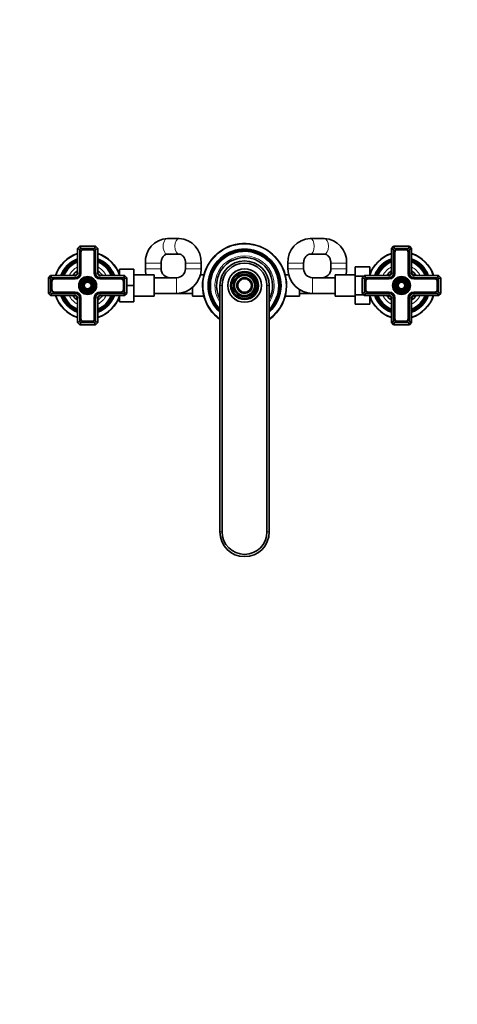
# Model space of a CAD drawing. Units: millimetres. Extents: x 0 to 1478, y 0 to 1758.
# Drawn here: x 518 to 909, y 0 to 879 of the extents above; entities that cross this region are included whole.
import ezdxf
from ezdxf import colors
from ezdxf.entities.mleader import LeaderData, LeaderLine
from ezdxf.math import Vec2, Vec3

# ---------------------------------------------------------------- set-up
doc = ezdxf.new("R2010")
doc.units = ezdxf.units.MM
doc.layers.add('DV3_Défaut', color=7, linetype='Continuous')
doc.layers.add('Défaut', color=7, linetype='Continuous')

# ---------------------------------------------------------------- blocks, each defined once
blk = doc.blocks.new('_DOT')
at = {"color": 0}
blk.add_line((0, 0), (-1, 0), dxfattribs=at)
at = {"color": 0, "const_width": 0.333}
blk.add_lwpolyline([(-0.1665, 0, 1), (0.1665, 0, 1)], format="xyb", close=True, dxfattribs=at)
blk = doc.blocks.new('SE2')
at = {"layer": 'DV3_Défaut', "color": 7, "linetype": 'Continuous', "lineweight": 35}
for p, q in [((660.74, 683.62), (650.17, 683.62)), ((790.2, 683.62), (777.61, 683.62)), ((570.05, 674.62), (572.05, 676.62)), ((570.05, 652.62), (570.05, 674.62)), ((572.05, 673.79), (570.05, 674.62)), ((572.05, 676.62), (586.05, 676.62)), ((572.88, 674.62), (572.05, 676.62)), ((572.88, 674.62), (572.05, 673.79)), ((572.05, 673.79), (572.05, 652.62)), ((585.23, 674.62), (572.88, 674.62)), ((572.9, 671.27), (572.9, 652.62)), ((573.1, 671.27), (573.1, 652.62)), ((582.7, 673.77), (575.4, 673.77)), ((582.7, 673.57), (575.4, 673.57)), ((585, 652.62), (585, 671.27)), ((585.2, 652.62), (585.2, 671.27)), ((585.23, 674.62), (586.05, 676.62)), ((586.05, 673.79), (585.23, 674.62)), ((586.05, 676.62), (588.05, 674.62)), ((588.05, 674.62), (586.05, 673.79)), ((586.05, 652.62), (586.05, 673.79)), ((588.05, 674.62), (588.05, 652.62)), ((650.17, 669.62), (660.74, 669.62)), ((777.61, 669.62), (790.2, 669.62)), ((850.05, 674.62), (852.05, 676.62)), ((850.05, 652.62), (850.05, 674.62)), ((850.05, 674.62), (852.05, 673.79)), ((852.05, 676.62), (866.05, 676.62)), ((852.05, 676.62), (852.88, 674.62)), ((852.88, 674.62), (852.05, 673.79)), ((852.05, 673.79), (852.05, 652.62)), ((865.23, 674.62), (852.88, 674.62)), ((852.9, 671.27), (852.9, 652.62)), ((853.1, 671.27), (853.1, 652.62)), ((862.7, 673.77), (855.4, 673.77)), ((862.7, 673.57), (855.4, 673.57)), ((865, 652.62), (865, 671.27)), ((865.2, 652.62), (865.2, 671.27)), ((866.05, 676.62), (865.23, 674.62)), ((866.05, 673.79), (865.23, 674.62)), ((866.05, 676.62), (868.05, 674.62)), ((866.05, 673.79), (868.05, 674.62)), ((866.05, 652.62), (866.05, 673.79)), ((868.05, 674.62), (868.05, 652.62)), ((630.55, 661.62), (630.55, 656.62)), ((644.55, 656.62), (644.55, 661.62)), ((666.35, 661.62), (666.35, 656.62)), ((680.35, 656.62), (680.35, 661.62)), ((757.75, 661.62), (757.75, 656.62)), ((771.75, 656.62), (771.75, 661.62)), ((796.05, 661.62), (796.05, 656.62)), ((810.05, 656.62), (810.05, 661.62)), ((544.05, 648.62), (546.05, 650.62)), ((546.05, 650.62), (568.05, 650.62)), ((546.88, 648.62), (546.05, 650.62)), ((590.05, 650.62), (612.05, 650.62)), ((607.35, 654.87), (605.94, 654.93)), ((607.35, 656.12), (620.35, 656.12)), ((607.35, 651.58), (607.35, 656.12)), ((612.05, 650.62), (611.23, 648.62)), ((612.05, 650.62), (614.05, 648.62)), ((620.35, 641.62), (620.35, 656.12)), ((638.35, 651.12), (620.35, 651.12)), ((638.35, 632.12), (638.35, 651.12)), ((682.78, 651.12), (679.66, 651.12)), ((758.45, 651.12), (755.33, 651.12)), ((799.75, 651.12), (799.75, 632.12)), ((817.75, 651.12), (799.75, 651.12)), ((817.75, 658.34), (817.75, 650.03)), ((830.75, 658.34), (817.75, 658.34)), ((824.05, 648.62), (826.05, 650.62)), ((826.05, 650.62), (848.05, 650.62)), ((826.05, 650.62), (826.88, 648.62)), ((830.75, 658.34), (830.75, 651.58)), ((832.17, 654.93), (830.75, 654.87)), ((870.05, 650.62), (892.05, 650.62)), ((891.23, 648.62), (892.05, 650.62)), ((892.05, 650.62), (894.05, 648.62)), ((544.05, 634.62), (544.05, 648.62)), ((546.05, 647.79), (544.05, 648.62)), ((546.88, 648.62), (546.05, 647.79)), ((546.05, 647.79), (546.05, 635.45)), ((568.05, 648.62), (546.88, 648.62)), ((546.9, 645.27), (546.9, 637.97)), ((547.1, 645.27), (547.1, 637.97)), ((568.05, 647.77), (549.4, 647.77)), ((568.05, 647.57), (549.4, 647.57)), ((611.23, 648.62), (590.05, 648.62)), ((608.7, 647.77), (590.05, 647.77)), ((608.7, 647.57), (590.05, 647.57)), ((611, 637.97), (611, 645.27)), ((611.2, 637.97), (611.2, 645.27)), ((612.05, 647.79), (611.23, 648.62)), ((614.05, 648.62), (612.05, 647.79)), ((612.05, 635.45), (612.05, 647.79)), ((614.05, 648.62), (614.05, 634.62)), ((614.05, 641.62), (620.35, 641.62)), ((620.35, 627.12), (620.35, 641.62)), ((658.35, 648.62), (638.35, 648.62)), ((697.05, 421.62), (697.05, 641.62)), ((699.05, 641.62), (699.05, 421.62)), ((739.05, 421.62), (739.05, 641.62)), ((741.05, 641.62), (741.05, 421.62)), ((799.75, 648.62), (779.75, 648.62)), ((817.75, 650.03), (817.75, 633.25)), ((825.47, 650.03), (817.75, 650.03)), ((824.05, 634.62), (824.05, 648.62)), ((824.05, 648.62), (826.05, 647.79)), ((826.88, 648.62), (826.05, 647.79)), ((826.05, 647.79), (826.05, 635.45)), ((848.05, 648.62), (826.88, 648.62)), ((826.9, 645.27), (826.9, 637.97)), ((827.1, 645.27), (827.1, 637.97)), ((848.05, 647.77), (829.4, 647.77)), ((848.05, 647.57), (829.4, 647.57)), ((891.23, 648.62), (870.05, 648.62)), ((888.7, 647.77), (870.05, 647.77)), ((888.7, 647.57), (870.05, 647.57)), ((891, 637.97), (891, 645.27)), ((891.2, 637.97), (891.2, 645.27)), ((892.05, 647.79), (891.23, 648.62)), ((892.05, 647.79), (894.05, 648.62)), ((892.05, 635.45), (892.05, 647.79)), ((894.05, 648.62), (894.05, 634.62)), ((546.05, 635.45), (544.05, 634.62)), ((546.05, 632.62), (544.05, 634.62)), ((546.05, 635.45), (546.88, 634.62)), ((546.88, 634.62), (546.05, 632.62)), ((546.88, 634.62), (568.05, 634.62)), ((549.4, 635.67), (568.05, 635.67)), ((549.4, 635.47), (568.05, 635.47)), ((590.05, 635.67), (608.7, 635.67)), ((590.05, 635.47), (608.7, 635.47)), ((590.05, 634.62), (611.23, 634.62)), ((611.23, 634.62), (612.05, 635.45)), ((612.05, 632.62), (611.23, 634.62)), ((614.05, 634.62), (612.05, 635.45)), ((614.05, 634.62), (612.05, 632.62)), ((638.35, 634.62), (658.35, 634.62)), ((658.35, 634.62), (672.55, 634.62)), ((672.55, 639.82), (672.55, 632.12)), ((768.05, 632.12), (768.05, 637.99)), ((768.05, 634.62), (779.75, 634.62)), ((779.75, 634.62), (799.75, 634.62)), ((817.75, 633.25), (817.75, 624.88)), ((825.43, 633.25), (817.75, 633.25)), ((824.05, 634.62), (826.05, 635.45)), ((826.05, 632.62), (824.05, 634.62)), ((826.05, 635.45), (826.88, 634.62)), ((826.05, 632.62), (826.88, 634.62)), ((826.88, 634.62), (848.05, 634.62)), ((829.4, 635.67), (848.05, 635.67)), ((829.4, 635.47), (848.05, 635.47)), ((870.05, 635.67), (888.7, 635.67)), ((870.05, 635.47), (888.7, 635.47)), ((870.05, 634.62), (891.23, 634.62)), ((891.23, 634.62), (892.05, 635.45)), ((891.23, 634.62), (892.05, 632.62)), ((892.05, 635.45), (894.05, 634.62)), ((894.05, 634.62), (892.05, 632.62)), ((568.05, 632.62), (546.05, 632.62)), ((570.05, 608.62), (570.05, 630.62)), ((572.05, 630.62), (572.05, 609.45)), ((572.9, 630.62), (572.9, 611.97)), ((573.1, 630.62), (573.1, 611.97)), ((585, 611.97), (585, 630.62)), ((585.2, 611.97), (585.2, 630.62)), ((586.05, 609.45), (586.05, 630.62)), ((588.05, 630.62), (588.05, 608.62)), ((612.05, 632.62), (590.05, 632.62)), ((605.94, 628.31), (607.35, 628.37)), ((607.35, 627.12), (607.35, 631.67)), ((607.35, 627.12), (620.35, 627.12)), ((620.35, 632.12), (638.35, 632.12)), ((672.55, 632.12), (682.78, 632.12)), ((755.33, 632.12), (768.05, 632.12)), ((799.75, 632.12), (817.75, 632.12)), ((830.75, 624.88), (817.75, 624.88)), ((848.05, 632.62), (826.05, 632.62)), ((830.75, 631.67), (830.75, 624.88)), ((830.75, 628.37), (832.17, 628.31)), ((850.05, 608.62), (850.05, 630.62)), ((852.05, 630.62), (852.05, 609.45)), ((852.9, 630.62), (852.9, 611.97)), ((853.1, 630.62), (853.1, 611.97)), ((865, 611.97), (865, 630.62)), ((865.2, 611.97), (865.2, 630.62)), ((866.05, 609.45), (866.05, 630.62)), ((868.05, 630.62), (868.05, 608.62)), ((892.05, 632.62), (870.05, 632.62)), ((572.05, 609.45), (570.05, 608.62)), ((572.05, 606.62), (570.05, 608.62)), ((572.05, 609.45), (572.88, 608.62)), ((572.05, 606.62), (572.88, 608.62)), ((586.05, 606.62), (572.05, 606.62)), ((572.88, 608.62), (585.23, 608.62)), ((575.4, 609.67), (582.7, 609.67)), ((575.4, 609.47), (582.7, 609.47)), ((585.23, 608.62), (586.05, 609.45)), ((586.05, 606.62), (585.23, 608.62)), ((588.05, 608.62), (586.05, 609.45)), ((588.05, 608.62), (586.05, 606.62)), ((850.05, 608.62), (852.05, 609.45)), ((852.05, 606.62), (850.05, 608.62)), ((852.05, 609.45), (852.88, 608.62)), ((852.88, 608.62), (852.05, 606.62)), ((866.05, 606.62), (852.05, 606.62)), ((852.88, 608.62), (865.23, 608.62)), ((855.4, 609.67), (862.7, 609.67)), ((855.4, 609.47), (862.7, 609.47)), ((865.23, 608.62), (866.05, 609.45)), ((865.23, 608.62), (866.05, 606.62)), ((866.05, 609.45), (868.05, 608.62)), ((868.05, 608.62), (866.05, 606.62))]:
    blk.add_line(p, q, dxfattribs=at)
at = {"layer": 'DV3_Défaut', "color": 7, "linetype": 'Continuous', "lineweight": 18}
for p, q in [((644.55, 661.62), (630.55, 661.62)), ((666.35, 661.62), (680.35, 661.62)), ((771.75, 661.62), (757.75, 661.62)), ((796.05, 661.62), (810.05, 661.62)), ((568.05, 648.62), (568.05, 650.62)), ((572.05, 652.62), (570.05, 652.62)), ((588.05, 652.62), (586.05, 652.62)), ((590.05, 650.62), (590.05, 648.62)), ((607.3, 653.71), (605.89, 653.77)), ((644.55, 656.62), (630.55, 656.62)), ((666.35, 656.62), (680.35, 656.62)), ((771.75, 656.62), (757.75, 656.62)), ((796.05, 656.62), (810.05, 656.62)), ((830.81, 653.71), (832.22, 653.77)), ((848.05, 650.62), (848.05, 648.62)), ((850.05, 652.62), (852.05, 652.62)), ((866.05, 652.62), (868.05, 652.62)), ((870.05, 648.62), (870.05, 650.62)), ((658.35, 648.62), (658.35, 634.62)), ((699.05, 641.62), (697.05, 641.62)), ((739.05, 641.62), (741.05, 641.62)), ((779.75, 648.62), (779.75, 634.62)), ((568.05, 634.62), (568.05, 632.62)), ((590.05, 632.62), (590.05, 634.62)), ((848.05, 632.62), (848.05, 634.62)), ((870.05, 634.62), (870.05, 632.62)), ((572.05, 630.62), (570.05, 630.62)), ((588.05, 630.62), (586.05, 630.62)), ((607.3, 629.53), (605.89, 629.47)), ((830.81, 629.53), (832.22, 629.47)), ((850.05, 630.62), (852.05, 630.62)), ((866.05, 630.62), (868.05, 630.62)), ((697.05, 421.62), (699.05, 421.62)), ((741.05, 421.62), (739.05, 421.62))]:
    blk.add_line(p, q, dxfattribs=at)
at = {"layer": 'DV3_Défaut', "color": 7, "linetype": 'Continuous', "lineweight": 35}
for centre, radius in [((719.05, 641.62), 15), ((719.05, 641.62), 12.46), ((719.05, 641.62), 11.54), ((719.05, 641.62), 9.96), ((719.05, 641.62), 9.04), ((579.05, 641.62), 8), ((579.05, 641.62), 7.46), ((579.05, 641.62), 6.54), ((579.05, 641.62), 5.71), ((579.05, 641.62), 4.79), ((579.05, 641.62), 3.96), ((579.05, 641.62), 3.04), ((719.05, 641.62), 6.96), ((719.05, 641.62), 6.04), ((859.05, 641.62), 8), ((859.05, 641.62), 7.46), ((859.05, 641.62), 6.54), ((859.05, 641.62), 5.71), ((859.05, 641.62), 4.79), ((859.05, 641.62), 3.96), ((859.05, 641.62), 3.04)]:
    blk.add_circle(centre, radius, dxfattribs=at)
at = {"layer": 'DV3_Défaut', "color": 7, "linetype": 'Continuous', "lineweight": 18}
for centre, radius in [((719.05, 641.62), 14.7), ((719.05, 641.62), 12.17), ((719.05, 641.62), 11.83), ((719.05, 641.62), 9.67), ((719.05, 641.62), 9.33), ((579.05, 641.62), 7.7), ((579.05, 641.62), 7.17), ((579.05, 641.62), 6.83), ((579.05, 641.62), 5.42), ((579.05, 641.62), 5.08), ((579.05, 641.62), 3.67), ((579.05, 641.62), 3.33), ((719.05, 641.62), 6.67), ((719.05, 641.62), 6.33), ((859.05, 641.62), 7.7), ((859.05, 641.62), 7.17), ((859.05, 641.62), 6.83), ((859.05, 641.62), 5.42), ((859.05, 641.62), 5.08), ((859.05, 641.62), 3.67), ((859.05, 641.62), 3.33)]:
    blk.add_circle(centre, radius, dxfattribs=at)
at = {"layer": 'DV3_Défaut', "color": 7, "linetype": 'Continuous', "lineweight": 35}
for centre, radius, start, end in [((651.39, 662.79), 20.87, 93.34183, 183.21172), ((659.52, 662.79), 20.87, 356.79719, 86.64925), ((719.05, 641.62), 37.5, 0, 234.07918), ((778.7, 662.67), 20.98, 92.98401, 182.87788), ((789.1, 662.67), 20.98, 357.12931, 87.0088), ((579.05, 641.62), 30, 107.4576, 162.5424), ((575.4, 671.27), 2.5, 90, 180), ((575.4, 671.27), 2.3, 90, 180), ((582.7, 671.27), 2.5, 0, 90), ((582.7, 671.27), 2.3, 0, 90), ((579.05, 641.62), 30, 17.4576, 72.5424), ((719.05, 641.62), 32.5, 0, 227.39633), ((719.05, 641.62), 32.11, 0, 226.75705), ((719.05, 641.62), 31.78, 0, 226.18619), ((719.05, 641.62), 31.54, 0, 225.77563), ((719.05, 641.62), 31.18, 0, 225.1316), ((719.05, 641.62), 30.97, 0, 224.74051), ((719.05, 641.62), 30.53, 0, 223.89137), ((859.05, 641.62), 30, 107.4576, 162.5424), ((855.4, 671.27), 2.5, 90, 180), ((855.4, 671.27), 2.3, 90, 180), ((862.7, 671.27), 2.5, 0, 90), ((862.7, 671.27), 2.3, 0, 90), ((859.05, 641.62), 30, 17.4576, 72.5424), ((579.05, 641.62), 25.5, 110.66732, 159.33268), ((579.05, 641.62), 25.03, 111.0762, 158.9238), ((579.05, 641.62), 24.52, 111.53511, 158.46489), ((579.05, 641.62), 24.23, 111.80249, 158.19751), ((579.05, 641.62), 23.74, 112.2784, 157.7216), ((579.05, 641.62), 23.45, 112.56727, 157.43273), ((579.05, 641.62), 22.94, 113.09546, 156.90454), ((579.05, 641.62), 25.5, 20.66732, 69.33268), ((579.05, 641.62), 25.03, 21.0762, 68.9238), ((579.05, 641.62), 24.52, 21.53511, 68.46489), ((579.05, 641.62), 24.23, 21.80249, 68.19751), ((579.05, 641.62), 23.74, 22.2784, 67.7216), ((579.05, 641.62), 23.45, 22.56727, 67.43273), ((579.05, 641.62), 22.94, 23.09546, 66.90454), ((719.05, 641.62), 25, 0, 208.35764), ((719.05, 641.62), 22, 0, 180), ((719.05, 641.62), 20, 0, 180), ((859.05, 641.62), 25.5, 110.66732, 159.33268), ((859.05, 641.62), 25.03, 111.0762, 158.9238), ((859.05, 641.62), 24.52, 111.53511, 158.46489), ((859.05, 641.62), 24.23, 111.80249, 158.19751), ((859.05, 641.62), 23.74, 112.2784, 157.7216), ((859.05, 641.62), 23.45, 112.56727, 157.43273), ((859.05, 641.62), 22.94, 113.09546, 156.90454), ((859.05, 641.62), 25.5, 20.66732, 69.33268), ((859.05, 641.62), 25.03, 21.0762, 68.9238), ((859.05, 641.62), 24.52, 21.53511, 68.46489), ((859.05, 641.62), 24.23, 21.80249, 68.19751), ((859.05, 641.62), 23.74, 22.2784, 67.7216), ((859.05, 641.62), 23.45, 22.56727, 67.43273), ((859.05, 641.62), 22.94, 23.09546, 66.90454), ((579.05, 641.62), 16, 124.22887, 145.77113), ((579.05, 641.62), 14.25, 129.16671, 140.83329), ((568.05, 652.62), 5.05, 270, 0), ((568.05, 652.62), 4.85, 270, 0), ((568.05, 652.62), 4, 270, 0), ((568.05, 652.62), 2, 270, 0), ((590.05, 652.62), 5.05, 180, 270), ((590.05, 652.62), 4.85, 180, 270), ((590.05, 652.62), 4, 180, 270), ((579.05, 641.62), 16, 34.22887, 55.77113), ((579.05, 641.62), 14.25, 39.16671, 50.83329), ((590.05, 652.62), 2, 180, 270), ((652.55, 656.62), 22, 180, 194.47751), ((652.55, 656.62), 8, 180, 270), ((658.35, 656.62), 8, 270, 0), ((658.35, 656.62), 22, 270, 360), ((779.75, 656.62), 22, 180, 270), ((779.75, 656.62), 8, 180, 270), ((788.05, 656.62), 8, 270, 0), ((788.05, 656.62), 22, 345.52249, 0), ((859.05, 641.62), 16, 124.22887, 145.77113), ((859.05, 641.62), 14.25, 129.16671, 140.83329), ((848.05, 652.62), 5.05, 270, 0), ((848.05, 652.62), 4.85, 270, 0), ((848.05, 652.62), 4, 270, 0), ((848.05, 652.62), 2, 270, 0), ((870.05, 652.62), 5.05, 180, 270), ((870.05, 652.62), 4.85, 180, 270), ((870.05, 652.62), 4, 180, 270), ((859.05, 641.62), 16, 34.22887, 55.77113), ((859.05, 641.62), 14.25, 39.16671, 50.83329), ((870.05, 652.62), 2, 180, 270), ((549.4, 645.27), 2.5, 90, 180), ((549.4, 645.27), 2.3, 90, 180), ((608.7, 645.27), 2.5, 0, 90), ((608.7, 645.27), 2.3, 0, 90), ((719.05, 641.62), 25, 331.64236, 0), ((719.05, 641.62), 37.5, 305.92082, 0), ((719.05, 641.62), 32.5, 312.60367, 0), ((719.05, 641.62), 32.11, 313.24295, 0), ((719.05, 641.62), 31.78, 313.81381, 0), ((719.05, 641.62), 31.54, 314.22437, 0), ((719.05, 641.62), 31.18, 314.8684, 0), ((719.05, 641.62), 30.97, 315.25949, 0), ((719.05, 641.62), 30.53, 316.10863, 0), ((829.4, 645.27), 2.5, 90, 180), ((829.4, 645.27), 2.3, 90, 180), ((888.7, 645.27), 2.5, 0, 90), ((888.7, 645.27), 2.3, 0, 90), ((549.4, 637.97), 2.5, 180, 270), ((549.4, 637.97), 2.3, 180, 270), ((568.05, 630.62), 5.05, 0, 90), ((568.05, 630.62), 4.85, 0, 90), ((568.05, 630.62), 4, 0, 90), ((590.05, 630.62), 5.05, 90, 180), ((590.05, 630.62), 4.85, 90, 180), ((590.05, 630.62), 4, 90, 180), ((608.7, 637.97), 2.3, 270, 0), ((608.7, 637.97), 2.5, 270, 0), ((829.4, 637.97), 2.5, 180, 270), ((829.4, 637.97), 2.3, 180, 270), ((848.05, 630.62), 5.05, 0, 90), ((848.05, 630.62), 4.85, 0, 90), ((848.05, 630.62), 4, 0, 90), ((870.05, 630.62), 5.05, 90, 180), ((870.05, 630.62), 4.85, 90, 180), ((870.05, 630.62), 4, 90, 180), ((888.7, 637.97), 2.3, 270, 0), ((888.7, 637.97), 2.5, 270, 0), ((579.05, 641.62), 30, 197.4576, 252.5424), ((579.05, 641.62), 25.5, 200.66732, 249.33268), ((579.05, 641.62), 25.03, 201.0762, 248.9238), ((579.05, 641.62), 24.52, 201.53511, 248.46489), ((579.05, 641.62), 24.23, 201.80249, 248.19751), ((579.05, 641.62), 23.74, 202.2784, 247.7216), ((579.05, 641.62), 23.45, 202.56727, 247.43273), ((579.05, 641.62), 22.94, 203.09546, 246.90454), ((579.05, 641.62), 16, 214.22887, 235.77113), ((579.05, 641.62), 14.25, 219.16671, 230.83329), ((568.05, 630.62), 2, 0, 90), ((579.05, 641.62), 14.25, 309.16671, 320.83329), ((590.05, 630.62), 2, 90, 180), ((579.05, 641.62), 25.5, 290.66732, 339.33268), ((579.05, 641.62), 30, 287.4576, 342.5424), ((579.05, 641.62), 22.94, 293.09546, 336.90454), ((579.05, 641.62), 25.03, 291.0762, 338.9238), ((579.05, 641.62), 23.45, 292.56727, 337.43273), ((579.05, 641.62), 23.74, 292.2784, 337.7216), ((579.05, 641.62), 24.23, 291.80249, 338.19751), ((579.05, 641.62), 24.52, 291.53511, 338.46489), ((579.05, 641.62), 16, 304.22887, 325.77113), ((859.05, 641.62), 30, 197.4576, 252.5424), ((859.05, 641.62), 25.5, 200.66732, 249.33268), ((859.05, 641.62), 25.03, 201.0762, 248.9238), ((859.05, 641.62), 24.52, 201.53511, 248.46489), ((859.05, 641.62), 24.23, 201.80249, 248.19751), ((859.05, 641.62), 23.74, 202.2784, 247.7216), ((859.05, 641.62), 23.45, 202.56727, 247.43273), ((859.05, 641.62), 22.94, 203.09546, 246.90454), ((859.05, 641.62), 16, 214.22887, 235.77113), ((859.05, 641.62), 14.25, 219.16671, 230.83329), ((848.05, 630.62), 2, 0, 90), ((859.05, 641.62), 14.25, 309.16671, 320.83329), ((870.05, 630.62), 2, 90, 180), ((859.05, 641.62), 25.5, 290.66732, 339.33268), ((859.05, 641.62), 30, 287.4576, 342.5424), ((859.05, 641.62), 22.94, 293.09546, 336.90454), ((859.05, 641.62), 25.03, 291.0762, 338.9238), ((859.05, 641.62), 23.45, 292.56727, 337.43273), ((859.05, 641.62), 23.74, 292.2784, 337.7216), ((859.05, 641.62), 24.23, 291.80249, 338.19751), ((859.05, 641.62), 24.52, 291.53511, 338.46489), ((859.05, 641.62), 16, 304.22887, 325.77113), ((575.4, 611.97), 2.5, 180, 270), ((575.4, 611.97), 2.3, 180, 270), ((582.7, 611.97), 2.3, 270, 0), ((582.7, 611.97), 2.5, 270, 0), ((855.4, 611.97), 2.5, 180, 270), ((855.4, 611.97), 2.3, 180, 270), ((862.7, 611.97), 2.3, 270, 0), ((862.7, 611.97), 2.5, 270, 0), ((719.05, 421.62), 22, 180, 0), ((719.05, 421.62), 20, 180, 0)]:
    blk.add_arc(centre, radius, start, end, dxfattribs=at)
at = {"layer": 'DV3_Défaut', "color": 7, "linetype": 'Continuous', "lineweight": 18}
for centre, radius, start, end in [((719.05, 641.62), 37, 0, 233.51626), ((579.05, 641.62), 29.5, 107.76326, 162.23674), ((579.05, 641.62), 29.5, 17.76326, 72.23674), ((719.05, 641.62), 26.5, 0, 213.88188), ((859.05, 641.62), 29.5, 107.76326, 162.23674), ((859.05, 641.62), 29.5, 17.76326, 72.23674), ((579.05, 641.62), 18.9, 118.43689, 151.56311), ((579.05, 641.62), 18.9, 28.43689, 61.56311), ((859.05, 641.62), 18.9, 118.43689, 151.56311), ((859.05, 641.62), 18.9, 28.43689, 61.56311), ((719.05, 641.62), 37, 306.48374, 0), ((719.05, 641.62), 26.5, 326.11812, 0), ((579.05, 641.62), 29.5, 197.76326, 252.23674), ((579.05, 641.62), 18.9, 208.43689, 241.56311), ((579.05, 641.62), 18.9, 298.43689, 331.56311), ((579.05, 641.62), 29.5, 287.76326, 342.23674), ((859.05, 641.62), 29.5, 197.76326, 252.23674), ((859.05, 641.62), 18.9, 208.43689, 241.56311), ((859.05, 641.62), 18.9, 298.43689, 331.56311), ((859.05, 641.62), 29.5, 287.76326, 342.23674)]:
    blk.add_arc(centre, radius, start, end, dxfattribs=at)
for centre, ratio, start_param, end_param in [((650.17, 676.62), 0.540798, 0, 3.141593), ((660.74, 676.62), 0.540798, 0.000112, 3.141082), ((777.61, 676.62), 0.5151, 3.142178, 6.282936), ((790.2, 676.62), 0.5151, 3.141593, 6.283185)]:
    blk.add_ellipse(centre, major_axis=(0, 7), ratio=ratio, start_param=start_param, end_param=end_param, dxfattribs=at)
at = {"layer": 'DV3_Défaut', "color": 7, "linetype": 'Continuous', "lineweight": 35}
for points, knots in [([(644.55, 661.62), (644.56, 661.83), (644.57, 662.39), (644.68, 663.41), (644.95, 664.58), (645.34, 665.67), (645.84, 666.66), (646.42, 667.52), (647.06, 668.24), (647.73, 668.8), (648.43, 669.22), (649.14, 669.5), (649.73, 669.61), (650.06, 669.62), (650.17, 669.62)], [0, 0, 0, 0, 0.03925, 0.125769, 0.212283, 0.298796, 0.385484, 0.47269, 0.560999, 0.651348, 0.745169, 0.844603, 0.952703, 1, 1, 1, 1]), ([(660.74, 669.62), (660.83, 669.62), (661.15, 669.61), (661.74, 669.51), (662.46, 669.23), (663.16, 668.82), (663.84, 668.25), (664.5, 667.52), (665.1, 666.62), (665.6, 665.61), (665.99, 664.49), (666.25, 663.31), (666.35, 662.31), (666.35, 661.78), (666.35, 661.62)], [0, 0, 0, 0, 0.039545, 0.152306, 0.253256, 0.346525, 0.434968, 0.528435, 0.618732, 0.707234, 0.794803, 0.8819, 0.968748, 1, 1, 1, 1]), ([(771.75, 661.62), (771.76, 661.82), (771.77, 662.38), (771.88, 663.4), (772.16, 664.57), (772.56, 665.67), (773.07, 666.65), (773.68, 667.52), (774.34, 668.24), (775.06, 668.81), (775.81, 669.24), (776.57, 669.51), (777.19, 669.61), (777.52, 669.62), (777.61, 669.62)], [0, 0, 0, 0, 0.039258, 0.126752, 0.214267, 0.301842, 0.389694, 0.478196, 0.567957, 0.659907, 0.755426, 0.856463, 0.965497, 1, 1, 1, 1]), ([(790.2, 669.62), (790.3, 669.62), (790.65, 669.61), (791.28, 669.5), (792.05, 669.21), (792.8, 668.78), (793.51, 668.19), (794.2, 667.44), (794.81, 666.53), (795.32, 665.5), (795.71, 664.37), (795.96, 663.18), (796.05, 662.23), (796.05, 661.74), (796.05, 661.62)], [0, 0, 0, 0, 0.039432, 0.150494, 0.251907, 0.3463, 0.43606, 0.530947, 0.622646, 0.712444, 0.801189, 0.889358, 0.977206, 1, 1, 1, 1])]:
    blk.add_open_spline(points, degree=3, knots=knots, dxfattribs=at)

msp = doc.modelspace()

# ---------------------------------------------------------------- block references
at = {"layer": 'Défaut'}
msp.add_blockref('SE2', (0, 0), dxfattribs=at)

# ---------------------------------------------------------------- leaders
at = {"layer": 'Défaut', "color": 7, "linetype": 'Continuous', "lineweight": 18}
ml = msp.add_multileader_mtext('Standard', dxfattribs=at)
ml.set_content('{\\pxsm0.9;\\fSolid Edge ISO|b1||i0||c0|p34;\\W1.;06/12/2016\\P}', color=256)
ml.set_leader_properties()
ml.set_arrow_properties(name='DOT')
ml.build(insert=Vec2(0, 0))
ml.multileader.update_dxf_attribs({"leader_type": 0, "dogleg_length": 0, "arrow_head_size": 12})
ctx = ml.context
ctx.base_point, ctx.char_height, ctx.arrow_head_size, ctx.landing_gap_size = Vec3(1390.41, 1750.71), 12, 12, 4.2
notes = []
notes.append((ctx, [(0, (0, 0, 0), (0, 0), (1, 0), 1, [])]))
ctx.mtext.insert = Vec3(1392.41, 1756.83)
for ctx, leaders in notes:
    for number, flags, end, landing, length, lines in leaders:
        leader = LeaderData()
        leader.index, (leader.has_last_leader_line, leader.has_dogleg_vector, leader.attachment_direction) = number, flags
        leader.last_leader_point, leader.dogleg_vector, leader.dogleg_length = Vec3(end), Vec3(landing), length
        for number, points, colour, breaks in lines:
            line = LeaderLine()
            line.index, line.vertices, line.color, line.breaks = number, Vec3.list(points), colors.encode_raw_color(colour), breaks
            leader.lines.append(line)
        ctx.leaders.append(leader)

doc.saveas('drawing.dxf')
